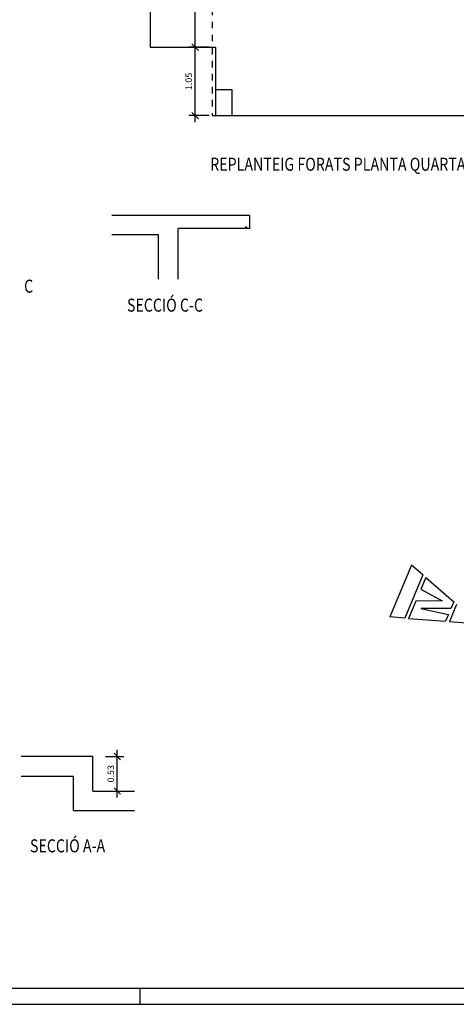
# Model space of a CAD drawing. Units: millimetres. Extents: x 1386 to 1484, y 786 to 956.
# Drawn here: x 1416 to 1422, y 803 to 818 of the extents above; entities that cross this region are included whole.
import ezdxf

# ---------------------------------------------------------------- set-up
doc = ezdxf.new("R2010")
doc.units = ezdxf.units.MM
doc.header["$LTSCALE"] = 0.75
doc.header["$MEASUREMENT"] = 0
doc.linetypes.add('HIDDEN2', pattern=[0.1875, 0.125, -0.0625])
doc.layers.get('0').update_dxf_attribs({"linetype": 'CONTINUOUS'})
doc.layers.get('DEFPOINTS').update_dxf_attribs({"linetype": 'CONTINUOUS'})
doc.layers.add('BASE', color=7, linetype='CONTINUOUS')
doc.styles.add('ROMANS8', font='romans.shx', dxfattribs={"width": 0.8})
doc.dimstyles.new('MARTIN', dxfattribs={"dimtxt": 0.1, "dimasz": 0.1, "dimexe": 0.1, "dimexo": 0, "dimgap": 0.05, "dimtad": 1, "dimzin": 0, "dimdsep": 46, "dimtxsty": 'ROMANS8', "dimblk1": 'OBLIQUE', "dimblk2": 'OBLIQUE', "dimsah": 1, "dimcen": 0.09, "dimdle": 0.1, "dimclrd": 4, "dimclre": 4, "dimclrt": 4, "dimadec": 0, "dimazin": 0, "dimtfac": 1, "dimtmove": 2, "dimatfit": 3, "dimldrblk": 'OBLIQUE', "dimfxl": 0, "dimtvp": 1, "dimtolj": 1, "dimtzin": 0, "dimarcsym": 0})

# ---------------------------------------------------------------- blocks, each defined once
blk = doc.blocks.new('_OBLIQUE')
at = {"color": 0, "linetype": 'ByBlock'}
blk.add_line((-0.5, -0.5), (0.5, 0.5), dxfattribs=at)
blk = doc.blocks.new('*D262')
at = {"color": 4, "lineweight": -2}
for p, q in [((1418.487, 816.684), (1418.487, 817.934)), ((1418.701, 817.834), (1418.387, 817.834)), ((1418.701, 816.784), (1418.387, 816.784))]:
    blk.add_line(p, q, dxfattribs=at)
at = {"layer": 'DEFPOINTS', "color": 0}
for p in [(1418.487, 817.834), (1418.701, 817.834), (1418.701, 816.784)]:
    blk.add_point(p, dxfattribs=at)
at = {"color": 4, "lineweight": -2, "xscale": 0.1, "yscale": 0.1, "zscale": 0.1}
for p, rotation in [((1418.487, 817.834), 90), ((1418.487, 816.784), 270)]:
    blk.add_blockref('_OBLIQUE', p, dxfattribs=dict(at, rotation=rotation))
at = {"color": 4, "insert": (1418.387, 817.309), "char_height": 0.1, "attachment_point": 5, "rotation": 90, "style": 'ROMANS8'}
blk.add_mtext('\\A1;1.05', dxfattribs=at)
blk = doc.blocks.new('*D263')
at = {"color": 4, "lineweight": -2}
for p, q in [((1418.701, 820.774), (1418.387, 820.774)), ((1418.487, 817.734), (1418.487, 820.874)), ((1418.701, 817.834), (1418.387, 817.834))]:
    blk.add_line(p, q, dxfattribs=at)
at = {"layer": 'DEFPOINTS', "color": 0}
for p in [(1418.487, 820.774), (1418.701, 820.774), (1418.701, 817.834)]:
    blk.add_point(p, dxfattribs=at)
at = {"color": 4, "lineweight": -2, "xscale": 0.1, "yscale": 0.1, "zscale": 0.1}
for p, rotation in [((1418.487, 820.774), 90), ((1418.487, 817.834), 270)]:
    blk.add_blockref('_OBLIQUE', p, dxfattribs=dict(at, rotation=rotation))
at = {"color": 4, "insert": (1418.387, 819.304), "char_height": 0.1, "attachment_point": 5, "rotation": 90, "style": 'ROMANS8'}
blk.add_mtext('\\A1;2.94', dxfattribs=at)
blk = doc.blocks.new('*D273')
at = {"color": 4, "lineweight": -2}
for p, q in [((1417.292, 806.324), (1417.292, 807.054)), ((1417.109, 806.954), (1417.392, 806.954)), ((1417.109, 806.424), (1417.392, 806.424))]:
    blk.add_line(p, q, dxfattribs=at)
at = {"layer": 'DEFPOINTS', "color": 0}
for p in [(1417.109, 806.954), (1417.292, 806.954), (1417.109, 806.424)]:
    blk.add_point(p, dxfattribs=at)
at = {"color": 4, "lineweight": -2, "xscale": 0.1, "yscale": 0.1, "zscale": 0.1}
for p, rotation in [((1417.292, 806.954), 90), ((1417.292, 806.424), 270)]:
    blk.add_blockref('_OBLIQUE', p, dxfattribs=dict(at, rotation=rotation))
at = {"color": 4, "insert": (1417.192, 806.689), "char_height": 0.1, "attachment_point": 5, "rotation": 90, "style": 'ROMANS8'}
blk.add_mtext('\\A1;0.53', dxfattribs=at)

msp = doc.modelspace()

# ---------------------------------------------------------------- linework, layer by layer
at = {"layer": 'BASE', "color": 11, "linetype": 'HIDDEN2'}
for p, q in [((1418.746, 821.824), (1418.746, 816.784)), ((1418.746, 816.784), (1418.796, 816.784))]:
    msp.add_line(p, q, dxfattribs=at)
at = {"layer": 'BASE'}
for p, q in [((1417.796, 820.774), (1417.796, 817.834)), ((1417.796, 817.834), (1418.796, 817.834)), ((1418.796, 817.834), (1418.796, 816.784)), ((1418.796, 816.784), (1436.196, 816.784)), ((1417.64, 803.152), (1417.64, 803.402)), ((1386.14, 803.152), (1438.64, 803.152))]:
    msp.add_line(p, q, dxfattribs=at)
at = {"layer": 'BASE', "color": 40}
for p, q in [((1418.796, 817.184), (1419.046, 817.184)), ((1418.796, 817.184), (1418.796, 816.784)), ((1419.046, 817.184), (1419.046, 816.784)), ((1418.796, 816.784), (1419.046, 816.784))]:
    msp.add_line(p, q, dxfattribs=at)
at = {"layer": 'BASE', "color": 6}
for p, q in [((1419.326, 815.254), (1417.206, 815.254)), ((1419.326, 815.054), (1419.326, 815.254)), ((1418.226, 814.274), (1418.226, 815.054)), ((1419.256, 815.054), (1418.226, 815.054)), ((1419.276, 815.074), (1419.256, 815.074)), ((1419.256, 815.074), (1419.256, 815.054)), ((1419.276, 815.054), (1419.276, 815.074)), ((1419.326, 815.054), (1419.276, 815.054)), ((1417.926, 814.954), (1417.206, 814.954)), ((1417.926, 814.274), (1417.926, 814.954)), ((1421.802, 809.89), (1421.469, 809.094)), ((1421.977, 809.738), (1421.802, 809.89)), ((1421.977, 809.738), (1421.7, 809.076)), ((1422.02, 809.7), (1421.946, 809.522)), ((1422.02, 809.7), (1422.449, 809.326)), ((1421.946, 809.522), (1422.273, 809.342)), ((1421.869, 809.338), (1421.757, 809.072)), ((1422.273, 809.342), (1421.869, 809.338)), ((1422.493, 809.287), (1422.383, 809.025)), ((1422.449, 809.326), (1422.405, 809.223)), ((1421.7, 809.076), (1421.469, 809.094)), ((1422.405, 809.223), (1421.945, 809.225)), ((1421.945, 809.225), (1422.367, 809.132)), ((1422.367, 809.132), (1422.324, 809.029)), ((1421.757, 809.072), (1422.324, 809.029)), ((1422.383, 809.025), (1422.834, 808.99)), ((1416.919, 806.954), (1415.819, 806.954)), ((1416.919, 806.424), (1416.919, 806.954)), ((1415.819, 806.654), (1416.619, 806.654)), ((1416.619, 806.124), (1416.619, 806.654)), ((1416.919, 806.424), (1417.558, 806.424)), ((1416.619, 806.124), (1417.558, 806.124)), ((1386.39, 803.402), (1438.39, 803.402))]:
    msp.add_line(p, q, dxfattribs=at)

# ---------------------------------------------------------------- texts
at = {"layer": 'BASE', "color": 6, "style": 'ROMANS8', "width": 0.8}
for s, p in [('REPLANTEIG FORATS PLANTA QUARTA', (1418.716, 815.938)), ('C', (1415.863, 814.068)), ('SECCIÓ C-C', (1417.44, 813.777)), ('SECCIÓ A-A', (1415.953, 805.483))]:
    msp.add_text(s, height=0.2, dxfattribs=at).set_placement(p)

# ---------------------------------------------------------------- dimensions: what is measured, and where the dimension line sits
for base, p1, p2, picture, middle in [((1418.487, 820.774), (1418.701, 817.834), (1418.701, 820.774), '*D263', (1418.387, 819.304)), ((1418.487, 817.834), (1418.701, 816.784), (1418.701, 817.834), '*D262', (1418.387, 817.309)), ((1417.292, 806.954), (1417.109, 806.424), (1417.109, 806.954), '*D273', (1417.192, 806.689))]:
    dim = msp.add_linear_dim(base=base, p1=p1, p2=p2, angle=90, dimstyle='MARTIN')
    dim.commit()
    dim.dimension.update_dxf_attribs({"geometry": picture, "text_midpoint": middle})

doc.saveas('drawing.dxf')
